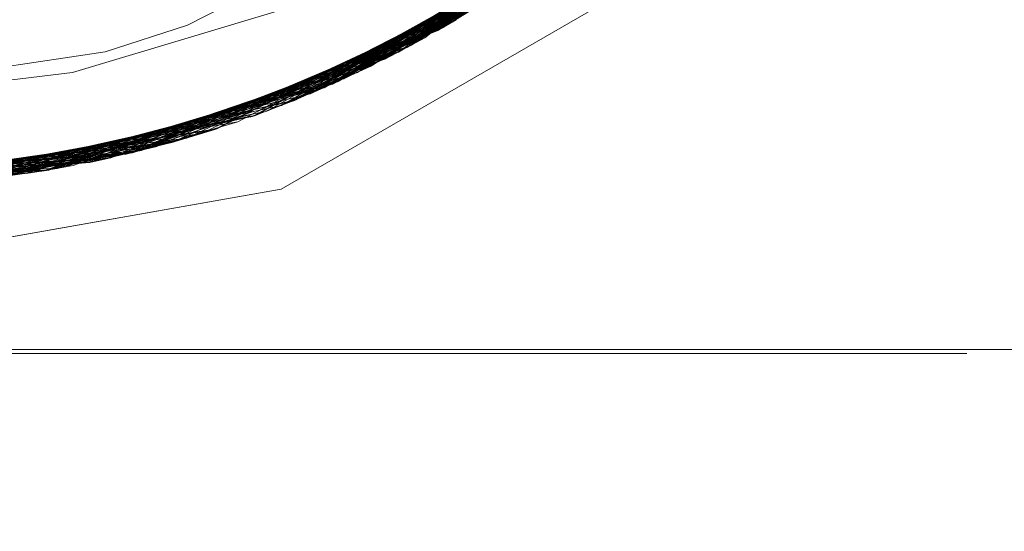
# Model space of a CAD drawing. Units: inches. Extents: x -24.8 to 24.8, y -16.5 to 16.5.
# Drawn here: x -2.5 to -2.3, y 8.8 to 9 of the extents above; entities that cross this region are included whole.
import ezdxf

# ---------------------------------------------------------------- set-up
doc = ezdxf.new("R2010")
doc.units = ezdxf.units.IN
doc.header["$LTSCALE"] = 0.55
doc.header["$MEASUREMENT"] = 0
doc.linetypes.add('Dash Style-4', pattern=[1.52771, 1.319425, -0.208285])
doc.linetypes.add('Line Type-1', pattern=[0.41656, 0.20828, -0.20828])
for name, color, linetype, lineweight in [('Dimension', 7, 'Continuous', 5), ('None', 7, 'Continuous', 5), ('Roof', 7, 'Continuous', 13), ('XCII', 7, 'Dash Style-4', 5)]:
    doc.layers.add(name, color=color, linetype=linetype, lineweight=lineweight)

# ---------------------------------------------------------------- blocks, each defined once
blk = doc.blocks.new('Group-8-1')
at = {"layer": 'Roof', "color": 8, "linetype": 'Line Type-1', "lineweight": 5, "true_color": 0x808080}
for p, q in [((-0.867091, 3.258524), (-0.842535, 3.278826)), ((-0.842317, 3.279078), (-0.866494, 3.258875)), ((-0.867582, 3.258239), (-0.843199, 3.278074)), ((-0.867195, 3.258464), (-0.842619, 3.27873)), ((-0.867143, 3.258494), (-0.842577, 3.278778)), ((-0.86868, 3.257616), (-0.844093, 3.277083)), ((-0.870197, 3.256786), (-0.84506, 3.276042)), ((-0.870144, 3.256814), (-0.845016, 3.276088)), ((-0.87009, 3.256843), (-0.844973, 3.276134)), ((-0.869789, 3.257006), (-0.844999, 3.276106)), ((-0.870909, 3.256408), (-0.845917, 3.275143)), ((-0.872041, 3.255822), (-0.846847, 3.274194)), ((-0.873283, 3.2552), (-0.847587, 3.273456)), ((-0.873229, 3.255227), (-0.847542, 3.273501)), ((-0.847787, 3.273259), (-0.873183, 3.25525)), ((-0.874337, 3.25469), (-0.848739, 3.272338)), ((-0.875501, 3.254144), (-0.8497, 3.271433)), ((-0.87645, 3.253713), (-0.850194, 3.270977)), ((-0.876394, 3.253738), (-0.850147, 3.27102)), ((-0.875985, 3.253923), (-0.850101, 3.271062)), ((-0.877164, 3.253396), (-0.851077, 3.270178)), ((-0.878353, 3.252884), (-0.852062, 3.269308)), ((-0.870144, 3.256814), (-0.854035, 3.268952)), ((-0.86868, 3.257616), (-0.854157, 3.269073)), ((-0.87975, 3.252306), (-0.852922, 3.268568)), ((-0.879692, 3.252329), (-0.852874, 3.268608)), ((-0.879635, 3.252353), (-0.852827, 3.268649)), ((-0.879552, 3.252386), (-0.853057, 3.268453)), ((-0.873283, 3.2552), (-0.853579, 3.26836)), ((-0.873183, 3.25525), (-0.853504, 3.268237)), ((-0.87009, 3.256843), (-0.853805, 3.268682)), ((-0.869789, 3.257006), (-0.853498, 3.26823)), ((-0.866494, 3.258875), (-0.853491, 3.268222)), ((-0.88076, 3.251903), (-0.854061, 3.267613)), ((-0.882946, 3.251075), (-0.855573, 3.266391)), ((-0.855073, 3.266789), (-0.881978, 3.251435)), ((-0.873229, 3.255227), (-0.855073, 3.266789)), ((-0.856094, 3.265981), (-0.883205, 3.250981)), ((-0.883064, 3.251033), (-0.85567, 3.266314)), ((-0.883005, 3.251054), (-0.855621, 3.266352)), ((-0.882946, 3.251075), (-0.856094, 3.265981)), ((-0.855621, 3.266352), (-0.879552, 3.252386)), ((-0.875985, 3.253923), (-0.85567, 3.266314)), ((-0.88444, 3.250543), (-0.857122, 3.265188)), ((-0.886443, 3.249872), (-0.858479, 3.264175)), ((-0.886383, 3.249892), (-0.858429, 3.264211)), ((-0.886324, 3.249911), (-0.858379, 3.264248)), ((-0.886201, 3.249951), (-0.858589, 3.264093)), ((-0.887457, 3.249551), (-0.859636, 3.263338)), ((-0.859636, 3.263338), (-0.867195, 3.258464)), ((-0.88872, 3.249167), (-0.860689, 3.262599)), ((-0.860689, 3.262599), (-0.87645, 3.253713)), ((-0.889991, 3.2488), (-0.861748, 3.261876)), ((-0.889882, 3.24883), (-0.86134, 3.262152)), ((-0.889822, 3.248847), (-0.861289, 3.262187)), ((-0.889761, 3.248865), (-0.861239, 3.262221)), ((-0.883268, 3.251487), (-0.861748, 3.261876)), ((-0.874337, 3.25469), (-0.861239, 3.262221)), ((-0.870909, 3.256408), (-0.861289, 3.262187)), ((-0.867582, 3.258239), (-0.86134, 3.262152)), ((-0.898376, 3.254694), (-0.877237, 3.261039)), ((-0.891269, 3.248448), (-0.862814, 3.261169)), ((-0.862814, 3.261169), (-0.867143, 3.258494)), ((-0.893846, 3.247796), (-0.864963, 3.259802)), ((-0.893375, 3.24791), (-0.864248, 3.260248)), ((-0.893313, 3.247925), (-0.864196, 3.260281)), ((-0.893252, 3.24794), (-0.864145, 3.260313)), ((-0.892554, 3.248114), (-0.863886, 3.260477)), ((-0.883265, 3.25148), (-0.864963, 3.259802)), ((-0.883145, 3.251238), (-0.864145, 3.260313)), ((-0.864196, 3.260281), (-0.88076, 3.251903)), ((-0.877164, 3.253396), (-0.864248, 3.260248)), ((-0.876394, 3.253738), (-0.863886, 3.260477)), ((-0.895144, 3.247496), (-0.866045, 3.259143)), ((-0.866045, 3.259143), (-0.867091, 3.258524)), ((-0.896988, 3.2471), (-0.867582, 3.258239)), ((-0.896915, 3.247115), (-0.867195, 3.258464)), ((-0.896852, 3.247128), (-0.867143, 3.258494)), ((-0.89679, 3.247141), (-0.867091, 3.258524)), ((-0.866494, 3.258875), (-0.895682, 3.247376)), ((-0.867091, 3.258524), (-0.883488, 3.252161)), ((-0.867143, 3.258494), (-0.883445, 3.251946)), ((-0.867582, 3.258239), (-0.883417, 3.251848)), ((-0.867195, 3.258464), (-0.883318, 3.251602)), ((-0.87975, 3.252306), (-0.866494, 3.258875)), ((-0.8983, 3.246841), (-0.86868, 3.257616)), ((-0.870197, 3.256786), (-0.86868, 3.257616)), ((-0.900495, 3.246449), (-0.870197, 3.256786)), ((-0.900432, 3.24646), (-0.870144, 3.256814)), ((-0.900369, 3.24647), (-0.87009, 3.256843)), ((-0.899616, 3.2466), (-0.869789, 3.257006)), ((-0.883474, 3.252234), (-0.870197, 3.256786)), ((-0.869789, 3.257006), (-0.879692, 3.252329)), ((-0.875501, 3.254144), (-0.87009, 3.256843)), ((-0.872041, 3.255822), (-0.870144, 3.256814)), ((-0.902263, 3.24617), (-0.872041, 3.255822)), ((-0.900938, 3.246376), (-0.870909, 3.256408)), ((-0.870909, 3.256408), (-0.883415, 3.251843)), ((-0.904108, 3.245915), (-0.873283, 3.2552)), ((-0.904045, 3.245923), (-0.873229, 3.255227)), ((-0.903593, 3.245982), (-0.873183, 3.25525)), ((-0.881978, 3.251435), (-0.873229, 3.255227)), ((-0.873183, 3.25525), (-0.879635, 3.252353)), ((-0.878353, 3.252884), (-0.873283, 3.2552)), ((-0.906568, 3.253682), (-0.898376, 3.254694)), ((-0.875501, 3.254144), (-0.906263, 3.245661)), ((-0.904926, 3.245812), (-0.874337, 3.25469)), ((-0.883413, 3.251837), (-0.874337, 3.25469)), ((-0.908157, 3.245477), (-0.877164, 3.253396)), ((-0.907748, 3.245514), (-0.87645, 3.253713)), ((-0.907684, 3.24552), (-0.876394, 3.253738)), ((-0.906817, 3.245603), (-0.875985, 3.253923)), ((-0.87645, 3.253713), (-0.88337, 3.251731)), ((-0.883042, 3.251045), (-0.875985, 3.253923)), ((-0.91147, 3.245245), (-0.87975, 3.252306)), ((-0.911406, 3.245248), (-0.879692, 3.252329)), ((-0.911342, 3.245252), (-0.879635, 3.252353)), ((-0.879552, 3.252386), (-0.910846, 3.24528)), ((-0.909501, 3.245369), (-0.878353, 3.252884)), ((-0.883005, 3.251054), (-0.879552, 3.252386)), ((-0.912193, 3.245209), (-0.88076, 3.251903)), ((-0.883202, 3.251714), (-0.904108, 3.245915)), ((-0.903593, 3.245982), (-0.883157, 3.251564)), ((-0.900432, 3.24646), (-0.883408, 3.252192)), ((-0.900369, 3.24647), (-0.883303, 3.251993)), ((-0.899616, 3.2466), (-0.883155, 3.251556)), ((-0.895682, 3.247376), (-0.883153, 3.251548)), ((-0.893375, 3.24791), (-0.883245, 3.251843)), ((-0.892554, 3.248114), (-0.883274, 3.251931)), ((-0.915139, 3.245118), (-0.883064, 3.251033)), ((-0.915075, 3.245119), (-0.883005, 3.251054)), ((-0.915011, 3.24512), (-0.882946, 3.251075)), ((-0.91489, 3.245122), (-0.883205, 3.250981)), ((-0.913541, 3.245156), (-0.881978, 3.251435)), ((-0.910846, 3.24528), (-0.883041, 3.251047)), ((-0.906817, 3.245603), (-0.883064, 3.251033)), ((-0.883075, 3.251216), (-0.904045, 3.245923)), ((-0.893313, 3.247925), (-0.883117, 3.251401)), ((-0.883205, 3.250981), (-0.883043, 3.251057)), ((-0.918812, 3.245128), (-0.886443, 3.249872)), ((-0.886383, 3.249892), (-0.918747, 3.245127)), ((-0.918683, 3.245125), (-0.886324, 3.249911)), ((-0.918147, 3.245116), (-0.886201, 3.249951)), ((-0.916737, 3.245329), (-0.886443, 3.249872)), ((-0.88444, 3.250543), (-0.916239, 3.245106)), ((-0.893846, 3.247796), (-0.886324, 3.249911)), ((-0.893252, 3.24794), (-0.88444, 3.250543)), ((-0.889991, 3.2488), (-0.886383, 3.249892)), ((-0.886443, 3.249872), (-0.886201, 3.249951)), ((-0.920844, 3.245193), (-0.88872, 3.249167)), ((-0.919496, 3.245145), (-0.887457, 3.249551)), ((-0.907748, 3.245514), (-0.88872, 3.249167)), ((-0.896915, 3.247115), (-0.887457, 3.249551)), ((-0.923537, 3.245343), (-0.891269, 3.248448)), ((-0.92248, 3.245275), (-0.889882, 3.24883)), ((-0.922416, 3.245271), (-0.889822, 3.248847)), ((-0.889761, 3.248865), (-0.922351, 3.245268)), ((-0.922191, 3.245258), (-0.889991, 3.2488)), ((-0.91675, 3.245421), (-0.889991, 3.2488)), ((-0.904926, 3.245812), (-0.889761, 3.248865)), ((-0.900938, 3.246376), (-0.889822, 3.248847)), ((-0.896988, 3.2471), (-0.889882, 3.24883)), ((-0.896852, 3.247128), (-0.891269, 3.248448)), ((-0.928114, 3.245769), (-0.895682, 3.247376)), ((-0.927561, 3.245706), (-0.895144, 3.247496)), ((-0.926222, 3.245567), (-0.893846, 3.247796)), ((-0.926136, 3.245558), (-0.893375, 3.24791)), ((-0.926072, 3.245552), (-0.893313, 3.247925)), ((-0.926008, 3.245546), (-0.893252, 3.24794)), ((-0.924881, 3.245446), (-0.892554, 3.248114)), ((-0.916749, 3.245411), (-0.893846, 3.247796)), ((-0.916239, 3.245106), (-0.893252, 3.24794)), ((-0.912193, 3.245209), (-0.893313, 3.247925)), ((-0.895682, 3.247376), (-0.91147, 3.245245)), ((-0.908157, 3.245477), (-0.893375, 3.24791)), ((-0.907684, 3.24552), (-0.892554, 3.248114)), ((-0.89679, 3.247141), (-0.895144, 3.247496)), ((-0.934746, 3.246773), (-0.902263, 3.24617)), ((-0.933428, 3.246537), (-0.900938, 3.246376)), ((-0.933382, 3.246529), (-0.900495, 3.246449)), ((-0.933319, 3.246518), (-0.900432, 3.24646)), ((-0.933256, 3.246507), (-0.900369, 3.24647)), ((-0.932106, 3.246318), (-0.899616, 3.2466)), ((-0.930779, 3.246117), (-0.8983, 3.246841)), ((-0.929772, 3.245977), (-0.896915, 3.247115)), ((-0.929709, 3.245968), (-0.896852, 3.247128)), ((-0.929645, 3.24596), (-0.89679, 3.247141)), ((-0.929448, 3.245934), (-0.896988, 3.2471)), ((-0.916789, 3.245992), (-0.896852, 3.247128)), ((-0.916789, 3.245896), (-0.896988, 3.2471)), ((-0.916769, 3.246302), (-0.89679, 3.247141)), ((-0.91676, 3.245521), (-0.896915, 3.247115)), ((-0.899616, 3.2466), (-0.911406, 3.245248)), ((-0.906263, 3.245661), (-0.900369, 3.24647)), ((-0.900495, 3.246449), (-0.8983, 3.246841)), ((-0.916789, 3.245889), (-0.900938, 3.246376)), ((-0.916733, 3.24643), (-0.900495, 3.246449)), ((-0.902263, 3.24617), (-0.900432, 3.24646)), ((-1.166673, 3.23102), (-0.166673, 3.23102))]:
    blk.add_line(p, q, dxfattribs=at)
at = {"layer": 'Roof', "color": 7, "linetype": 'Continuous', "lineweight": 5}
for p, q in [((-0.88867, 3.258681), (-0.869105, 3.268756)), ((-0.88867, 3.258681), (-0.869105, 3.268756)), ((-0.880789, 3.244863), (-0.849209, 3.263096)), ((-0.849209, 3.263096), (-0.880789, 3.244863)), ((-0.895623, 3.256433), (-0.88867, 3.258681)), ((-0.895623, 3.256433), (-0.88867, 3.258681)), ((-0.917483, 3.253137), (-0.895623, 3.256433)), ((-0.917483, 3.253137), (-0.895623, 3.256433)), ((-0.916701, 3.238531), (-0.880789, 3.244863)), ((-0.880789, 3.244863), (-0.916701, 3.238531))]:
    blk.add_line(p, q, dxfattribs=at)
blk = doc.blocks.new('Group-11-1')
at = {"layer": 'Dimension', "color": 7, "linetype": 'Continuous', "lineweight": 5}
blk.add_line((-1.678648, 3.231354), (1.09158, 3.231354), dxfattribs=at)
at = {"layer": 'XCII', "color": 7, "linetype": 'Continuous', "lineweight": 5, "flags": 128}
for points in [[(-1.615772, 3.635235, 0.725567), (-0.806926, 2.913923)], [(-0.838366, 2.96794, -0.725567), (-1.558522, 3.61016, 0.848634)]]:
    blk.add_lwpolyline(points, format="xyb", dxfattribs=at)

msp = doc.modelspace()

# ---------------------------------------------------------------- block references
at = {"layer": 'None', "color": 7, "xscale": 2.75, "yscale": 2.75, "zscale": 2.75}
for name in ['Group-11-1', 'Group-8-1']:
    msp.add_blockref(name, (0, 0), dxfattribs=at)

doc.saveas('drawing.dxf')
